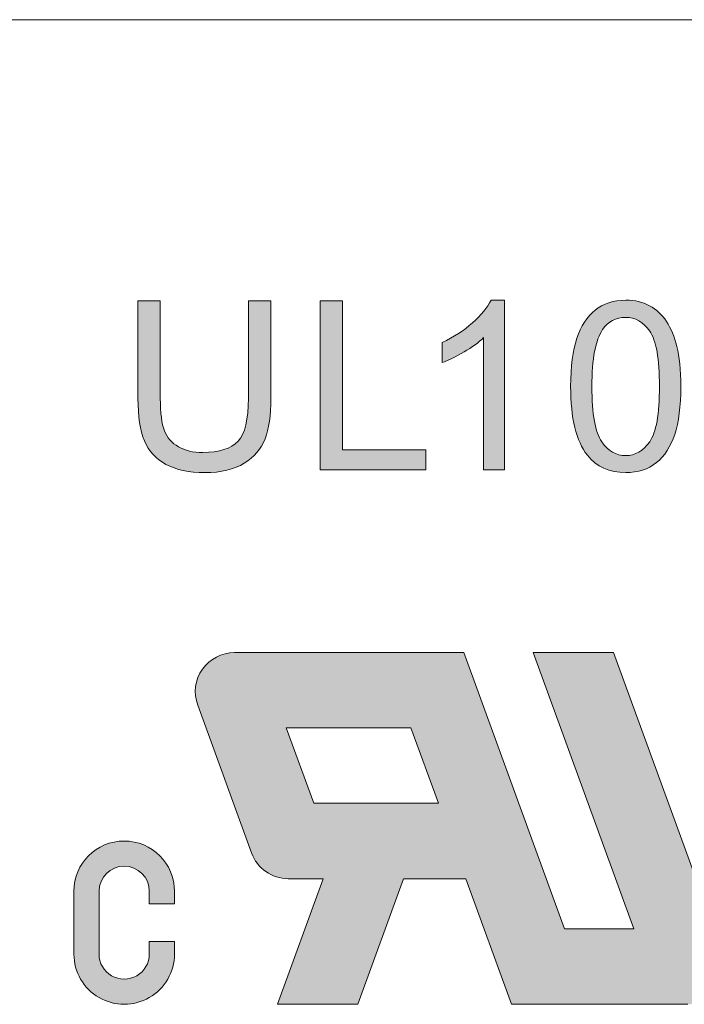
# Model space of a CAD drawing. Units: inches. Extents: x 3728 to 5725, y -2497 to -825.
# Drawn here: x 5504 to 5508, y -2384 to -2377 of the extents above; entities that cross this region are included whole.
import ezdxf

# ---------------------------------------------------------------- set-up
doc = ezdxf.new("R2010")
doc.units = ezdxf.units.IN
doc.header["$MEASUREMENT"] = 0
doc.layers.add('尺寸层', color=3, linetype='Continuous')

msp = doc.modelspace()

# ---------------------------------------------------------------- hatches: boundary and pattern name
at = {"layer": '尺寸层', "lineweight": 0}
h = msp.add_hatch(color=1, dxfattribs=at)
edge = h.paths.add_edge_path(flags=16)
edge.add_spline(control_points=[(5510.068270719546, -2380.088786601909), (5510.112421849722, -2380.041012307238), (5510.134200434114, -2379.974805410686), (5510.134200434114, -2379.89014611354)], knot_values=[0.875, 0.875, 0.875, 0.875, 1, 1, 1, 1], degree=3, periodic=0)
edge.add_spline(control_points=[(5510.134200434114, -2379.89014611354), (5510.134200434114, -2379.805763998378), (5510.111867485755, -2379.73842857518), (5510.066884809631, -2379.68899118861)], knot_values=[0, 0, 0, 0, 0.125, 0.125, 0.125, 0.125], degree=3, periodic=0)
edge.add_spline(control_points=[(5510.066884809631, -2379.68899118861), (5510.021624951519, -2379.639256821344), (5509.967693257081, -2379.614389637711), (5509.904277979075, -2379.614389637711), (5509.904277979075, -2379.614389637711), (5509.838902628471, -2379.614389637711), (5509.781902133504, -2379.64121689394), (5509.733296292883, -2379.6945744257)], knot_values=[0.125, 0.125, 0.125, 0.125, 0.25, 0.25, 0.25, 0.25, 0.375, 0.375, 0.375, 0.375], degree=3, periodic=0)
edge.add_spline(control_points=[(5509.733296292883, -2379.6945744257), (5509.684690452264, -2379.748209139443), (5509.660377632596, -2379.817504635237), (5509.660377632596, -2379.902441114365), (5509.660377632596, -2379.902441114365), (5509.660377632596, -2379.978982939147), (5509.683561925618, -2380.041012307238), (5509.72967312839, -2380.088786601909)], knot_values=[0.375, 0.375, 0.375, 0.375, 0.5, 0.5, 0.5, 0.5, 0.625, 0.625, 0.625, 0.625], degree=3, periodic=0)
edge.add_spline(control_points=[(5509.72967312839, -2380.088786601909), (5509.775764532449, -2380.136560896579), (5509.832468046719, -2380.160299553567), (5509.900080651901, -2380.160299553567), (5509.900080651901, -2380.160299553567), (5509.968544601743, -2380.160299553567), (5510.024416570065, -2380.136560896579), (5510.068270719546, -2380.088786601909)], knot_values=[0.625, 0.625, 0.625, 0.625, 0.75, 0.75, 0.75, 0.75, 0.875, 0.875, 0.875, 0.875], degree=3, periodic=0)
edge = h.paths.add_edge_path()
edge.add_spline(control_points=[(5509.638302067508, -2380.639448208904), (5509.578787135978, -2380.587476587059), (5509.543030660149, -2380.514280744789), (5509.531012841307, -2380.419860682093)], knot_values=[0.9545454545454543, 0.9545454545454543, 0.9545454545454543, 0.9545454545454543, 1, 1, 1, 1], degree=3, periodic=0)
edge.add_spline(control_points=[(5509.531012841307, -2380.419860682093), (5509.531012841307, -2380.419860682093), (5509.672672633421, -2380.406714336606), (5509.672672633421, -2380.406714336606)], knot_values=[0, 0, 0, 0, 0.0454545454545455, 0.0454545454545455, 0.0454545454545455, 0.0454545454545455], degree=3, periodic=0)
edge.add_spline(control_points=[(5509.672672633421, -2380.406714336606), (5509.684690452264, -2380.473218213854), (5509.707597563299, -2380.521546872491), (5509.741393966535, -2380.55172011123)], knot_values=[0.0454545454545455, 0.0454545454545455, 0.0454545454545455, 0.0454545454545455, 0.0909090909090909, 0.0909090909090909, 0.0909090909090909, 0.0909090909090909], degree=3, periodic=0)
edge.add_spline(control_points=[(5509.741393966535, -2380.55172011123), (5509.775210168482, -2380.581616167987), (5509.818509953997, -2380.596702787357), (5509.871590303775, -2380.596702787357), (5509.871590303775, -2380.596702787357), (5509.916850161882, -2380.596702787357), (5509.956526782901, -2380.586367859127), (5509.990600368119, -2380.565420820685)], knot_values=[0.0909090909090909, 0.0909090909090909, 0.0909090909090909, 0.0909090909090909, 0.1363636363636363, 0.1363636363636363, 0.1363636363636363, 0.1363636363636363, 0.1818181818181818, 0.1818181818181818, 0.1818181818181818, 0.1818181818181818], degree=3, periodic=0)
edge.add_spline(control_points=[(5509.990600368119, -2380.565420820685), (5510.02469375205, -2380.544731165512), (5510.052629736208, -2380.517072363334), (5510.074428119317, -2380.482444414151)], knot_values=[0.1818181818181818, 0.1818181818181818, 0.1818181818181818, 0.1818181818181818, 0.2272727272727273, 0.2272727272727273, 0.2272727272727273, 0.2272727272727273], degree=3, periodic=0)
edge.add_spline(control_points=[(5510.074428119317, -2380.482444414151), (5510.096483885688, -2380.447796666254), (5510.114659104302, -2380.400853917533), (5510.129468541688, -2380.342190330666)], knot_values=[0.2272727272727273, 0.2272727272727273, 0.2272727272727273, 0.2272727272727273, 0.2727272727272727, 0.2727272727272727, 0.2727272727272727, 0.2727272727272727], degree=3, periodic=0)
edge.add_spline(control_points=[(5510.129468541688, -2380.342190330666), (5510.143980998378, -2380.283229763103), (5510.151524308061, -2380.223160467608), (5510.151524308061, -2380.161982444179), (5510.151524308061, -2380.161982444179), (5510.151524308061, -2380.155547862426), (5510.15124712608, -2380.14549011618), (5510.150692762113, -2380.132640751389)], knot_values=[0.2727272727272727, 0.2727272727272727, 0.2727272727272727, 0.2727272727272727, 0.3181818181818182, 0.3181818181818182, 0.3181818181818182, 0.3181818181818182, 0.3636363636363637, 0.3636363636363637, 0.3636363636363637, 0.3636363636363637], degree=3, periodic=0)
edge.add_spline(control_points=[(5510.150692762113, -2380.132640751389), (5510.12107388734, -2380.179306318127), (5510.080842902354, -2380.217577230518), (5510.029999807154, -2380.246641741324)], knot_values=[0.3636363636363637, 0.3636363636363637, 0.3636363636363637, 0.3636363636363637, 0.4090909090909093, 0.4090909090909093, 0.4090909090909093, 0.4090909090909093], degree=3, periodic=0)
edge.add_spline(control_points=[(5510.029999807154, -2380.246641741324), (5509.978879529973, -2380.275963635401), (5509.923561925616, -2380.290495890805), (5509.864324176072, -2380.290495890805), (5509.864324176072, -2380.290495890805), (5509.764875240253, -2380.290495890805), (5509.680770307073, -2380.254462232993), (5509.612048973959, -2380.182375118655)], knot_values=[0.4090909090909093, 0.4090909090909093, 0.4090909090909093, 0.4090909090909093, 0.4545454545454547, 0.4545454545454547, 0.4545454545454547, 0.4545454545454547, 0.5000000000000001, 0.5000000000000001, 0.5000000000000001, 0.5000000000000001], degree=3, periodic=0)
edge.add_spline(control_points=[(5509.612048973959, -2380.182375118655), (5509.543307842132, -2380.110288004317), (5509.508957074935, -2380.015590759638), (5509.508957074935, -2379.897689423225), (5509.508957074935, -2379.897689423225), (5509.508957074935, -2379.775867941622), (5509.544713550762, -2379.678082097702), (5509.616503684403, -2379.603777527498)], knot_values=[0.5000000000000001, 0.5000000000000001, 0.5000000000000001, 0.5000000000000001, 0.5454545454545455, 0.5454545454545455, 0.5454545454545455, 0.5454545454545455, 0.590909090909091, 0.590909090909091, 0.590909090909091, 0.590909090909091], degree=3, periodic=0)
edge.add_spline(control_points=[(5509.616503684403, -2379.603777527498), (5509.688313616758, -2379.529453158582), (5509.77827896901, -2379.492310772837), (5509.88639974116, -2379.492310772837), (5509.88639974116, -2379.492310772837), (5509.96434727457, -2379.492310772837), (5510.035583044246, -2379.513534993264), (5510.10040403088, -2379.555448868861)], knot_values=[0.590909090909091, 0.590909090909091, 0.590909090909091, 0.590909090909091, 0.6363636363636364, 0.6363636363636364, 0.6363636363636364, 0.6363636363636364, 0.6818181818181818, 0.6818181818181818, 0.6818181818181818, 0.6818181818181818], degree=3, periodic=0)
edge.add_spline(control_points=[(5510.10040403088, -2379.555448868861), (5510.164947835534, -2379.597342945746), (5510.214108040121, -2379.657412241242), (5510.247647060083, -2379.735082592669)], knot_values=[0.6818181818181818, 0.6818181818181818, 0.6818181818181818, 0.6818181818181818, 0.7272727272727272, 0.7272727272727272, 0.7272727272727272, 0.7272727272727272], degree=3, periodic=0)
edge.add_spline(control_points=[(5510.247647060083, -2379.735082592669), (5510.281166281334, -2379.812752944097), (5510.297935791317, -2379.925348225403), (5510.297935791317, -2380.07286843659), (5510.297935791317, -2380.07286843659), (5510.297935791317, -2380.225952086152), (5510.281443463316, -2380.34805074974), (5510.248201424051, -2380.439124829924)], knot_values=[0.7272727272727272, 0.7272727272727272, 0.7272727272727272, 0.7272727272727272, 0.7727272727272726, 0.7727272727272726, 0.7727272727272726, 0.7727272727272726, 0.8181818181818179, 0.8181818181818179, 0.8181818181818179, 0.8181818181818179], degree=3, periodic=0)
edge.add_spline(control_points=[(5510.248201424051, -2380.439124829924), (5510.214662404087, -2380.529921728125), (5510.165225017516, -2380.598940041935), (5510.099572484932, -2380.646437154623)], knot_values=[0.8181818181818179, 0.8181818181818179, 0.8181818181818179, 0.8181818181818179, 0.8636363636363634, 0.8636363636363634, 0.8636363636363634, 0.8636363636363634], degree=3, periodic=0)
edge.add_spline(control_points=[(5510.099572484932, -2380.646437154623), (5510.033622971651, -2380.693934267311), (5509.956803964886, -2380.717672924298), (5509.868244321262, -2380.717672924298), (5509.868244321262, -2380.717672924298), (5509.774358823818, -2380.717672924298), (5509.697816999038, -2380.691697012732), (5509.638302067508, -2380.639448208904)], knot_values=[0.8636363636363634, 0.8636363636363634, 0.8636363636363634, 0.8636363636363634, 0.9090909090909088, 0.9090909090909088, 0.9090909090909088, 0.9090909090909088, 0.9545454545454543, 0.9545454545454543, 0.9545454545454543, 0.9545454545454543], degree=3, periodic=0)
edge = h.paths.add_edge_path()
edge.add_spline(control_points=[(5508.601681047873, -2380.626044480147), (5508.532662734065, -2380.564846658005), (5508.493283093741, -2380.483830324067), (5508.483502529479, -2380.382975679619)], knot_values=[0.9545454545454543, 0.9545454545454543, 0.9545454545454543, 0.9545454545454543, 1, 1, 1, 1], degree=3, periodic=0)
edge.add_spline(control_points=[(5508.483502529479, -2380.382975679619), (5508.483502529479, -2380.382975679619), (5508.638269069654, -2380.369849132844), (5508.638269069654, -2380.369849132844)], knot_values=[0, 0, 0, 0, 0.0454545454545455, 0.0454545454545455, 0.0454545454545455, 0.0454545454545455], degree=3, periodic=0)
edge.add_spline(control_points=[(5508.638269069654, -2380.369849132844), (5508.649732524528, -2380.445282229693), (5508.676262800061, -2380.501708561981), (5508.717899493677, -2380.539702292388)], knot_values=[0.0454545454545455, 0.0454545454545455, 0.0454545454545455, 0.0454545454545455, 0.0909090909090909, 0.0909090909090909, 0.0909090909090909, 0.0909090909090909], degree=3, periodic=0)
edge.add_spline(control_points=[(5508.717899493677, -2380.539702292388), (5508.759813369273, -2380.577696022796), (5508.810102100507, -2380.596702787357), (5508.869042869355, -2380.596702787357), (5508.869042869355, -2380.596702787357), (5508.940001457048, -2380.596702787357), (5509.000070752542, -2380.569875531128), (5509.048973573861, -2380.516517999367)], knot_values=[0.0909090909090909, 0.0909090909090909, 0.0909090909090909, 0.0909090909090909, 0.1363636363636363, 0.1363636363636363, 0.1363636363636363, 0.1363636363636363, 0.1818181818181818, 0.1818181818181818, 0.1818181818181818, 0.1818181818181818], degree=3, periodic=0)
edge.add_spline(control_points=[(5509.048973573861, -2380.516517999367), (5509.098133778447, -2380.462883285624), (5509.122723780098, -2380.391904899219), (5509.122723780098, -2380.303622437579), (5509.122723780098, -2380.303622437579), (5509.122723780098, -2380.219537303113), (5509.099262305094, -2380.153330406561), (5509.052042374388, -2380.104704767228)], knot_values=[0.1818181818181818, 0.1818181818181818, 0.1818181818181818, 0.1818181818181818, 0.2272727272727273, 0.2272727272727273, 0.2272727272727273, 0.2272727272727273, 0.2727272727272727, 0.2727272727272727, 0.2727272727272727, 0.2727272727272727], degree=3, periodic=0)
edge.add_spline(control_points=[(5509.052042374388, -2380.104704767228), (5509.004822443683, -2380.056098926608), (5508.943090056289, -2380.031786106941), (5508.866528432794, -2380.031786106941), (5508.866528432794, -2380.031786106941), (5508.819031320108, -2380.031786106941), (5508.77628589856, -2380.04269519785), (5508.738014986169, -2380.064196600259)], knot_values=[0.2727272727272727, 0.2727272727272727, 0.2727272727272727, 0.2727272727272727, 0.3181818181818182, 0.3181818181818182, 0.3181818181818182, 0.3181818181818182, 0.3636363636363637, 0.3636363636363637, 0.3636363636363637, 0.3636363636363637], degree=3, periodic=0)
edge.add_spline(control_points=[(5508.738014986169, -2380.064196600259), (5508.69974407378, -2380.085717801381), (5508.669848017022, -2380.113653785542), (5508.648049633916, -2380.148004552742)], knot_values=[0.3636363636363637, 0.3636363636363637, 0.3636363636363637, 0.3636363636363637, 0.4090909090909093, 0.4090909090909093, 0.4090909090909093, 0.4090909090909093], degree=3, periodic=0)
edge.add_spline(control_points=[(5508.648049633916, -2380.148004552742), (5508.648049633916, -2380.148004552742), (5508.509755623027, -2380.130126314827), (5508.509755623027, -2380.130126314827)], knot_values=[0.4090909090909093, 0.4090909090909093, 0.4090909090909093, 0.4090909090909093, 0.4545454545454547, 0.4545454545454547, 0.4545454545454547, 0.4545454545454547], degree=3, periodic=0)
edge.add_spline(control_points=[(5508.509755623027, -2380.130126314827), (5508.509755623027, -2380.130126314827), (5508.625974068828, -2379.513812175246), (5508.625974068828, -2379.513812175246)], knot_values=[0.4545454545454547, 0.4545454545454547, 0.4545454545454547, 0.4545454545454547, 0.5000000000000001, 0.5000000000000001, 0.5000000000000001, 0.5000000000000001], degree=3, periodic=0)
edge.add_spline(control_points=[(5508.625974068828, -2379.513812175246), (5508.625974068828, -2379.513812175246), (5509.222746878595, -2379.513812175246), (5509.222746878595, -2379.513812175246)], knot_values=[0.5000000000000001, 0.5000000000000001, 0.5000000000000001, 0.5000000000000001, 0.5454545454545455, 0.5454545454545455, 0.5454545454545455, 0.5454545454545455], degree=3, periodic=0)
edge.add_spline(control_points=[(5509.222746878595, -2379.513812175246), (5509.222746878595, -2379.513812175246), (5509.222746878595, -2379.654620622697), (5509.222746878595, -2379.654620622697)], knot_values=[0.5454545454545455, 0.5454545454545455, 0.5454545454545455, 0.5454545454545455, 0.590909090909091, 0.590909090909091, 0.590909090909091, 0.590909090909091], degree=3, periodic=0)
edge.add_spline(control_points=[(5509.222746878595, -2379.654620622697), (5509.222746878595, -2379.654620622697), (5508.74387540524, -2379.654620622697), (5508.74387540524, -2379.654620622697)], knot_values=[0.590909090909091, 0.590909090909091, 0.590909090909091, 0.590909090909091, 0.6363636363636364, 0.6363636363636364, 0.6363636363636364, 0.6363636363636364], degree=3, periodic=0)
edge.add_spline(control_points=[(5508.74387540524, -2379.654620622697), (5508.74387540524, -2379.654620622697), (5508.679054418606, -2379.977022866551), (5508.679054418606, -2379.977022866551)], knot_values=[0.6363636363636364, 0.6363636363636364, 0.6363636363636364, 0.6363636363636364, 0.6818181818181818, 0.6818181818181818, 0.6818181818181818, 0.6818181818181818], degree=3, periodic=0)
edge.add_spline(control_points=[(5508.679054418606, -2379.977022866551), (5508.751141532943, -2379.926734135319), (5508.826851811775, -2379.901589769703), (5508.905927871832, -2379.901589769703), (5508.905927871832, -2379.901589769703), (5509.010682862758, -2379.901589769703), (5509.09898512311, -2379.937920408211), (5509.171052438734, -2380.010561886515)], knot_values=[0.6818181818181818, 0.6818181818181818, 0.6818181818181818, 0.6818181818181818, 0.7272727272727272, 0.7272727272727272, 0.7272727272727272, 0.7272727272727272, 0.7727272727272726, 0.7727272727272726, 0.7727272727272726, 0.7727272727272726], degree=3, periodic=0)
edge.add_spline(control_points=[(5509.171052438734, -2380.010561886515), (5509.24313955307, -2380.083203364819), (5509.279173210884, -2380.176514699583), (5509.279173210884, -2380.290495890805), (5509.279173210884, -2380.290495890805), (5509.279173210884, -2380.399171026921), (5509.247336880246, -2380.493056524364), (5509.184178985509, -2380.572112785706)], knot_values=[0.7727272727272726, 0.7727272727272726, 0.7727272727272726, 0.7727272727272726, 0.8181818181818179, 0.8181818181818179, 0.8181818181818179, 0.8181818181818179, 0.8636363636363634, 0.8636363636363634, 0.8636363636363634, 0.8636363636363634], degree=3, periodic=0)
edge.add_spline(control_points=[(5509.184178985509, -2380.572112785706), (5509.107082796761, -2380.669067083678), (5509.002030825139, -2380.717672924298), (5508.869042869355, -2380.717672924298), (5508.869042869355, -2380.717672924298), (5508.759813369273, -2380.717672924298), (5508.670679562971, -2380.687222503575), (5508.601681047873, -2380.626044480147)], knot_values=[0.8636363636363634, 0.8636363636363634, 0.8636363636363634, 0.8636363636363634, 0.9090909090909088, 0.9090909090909088, 0.9090909090909088, 0.9090909090909088, 0.9545454545454543, 0.9545454545454543, 0.9545454545454543, 0.9545454545454543], degree=3, periodic=0)
edge = h.paths.add_edge_path(flags=16)
edge.add_spline(control_points=[(5507.685456002502, -2379.700434844773), (5507.634890089287, -2379.77335350506), (5507.609468541687, -2379.908578715421), (5507.609468541687, -2380.10555611189)], knot_values=[0.875, 0.875, 0.875, 0.875, 1, 1, 1, 1], degree=3, periodic=0)
edge.add_spline(control_points=[(5507.609468541687, -2380.10555611189), (5507.609468541687, -2380.302513709647), (5507.632652834708, -2380.433541592835), (5507.678764037479, -2380.498916943436)], knot_values=[0, 0, 0, 0, 0.125, 0.125, 0.125, 0.125], degree=3, periodic=0)
edge.add_spline(control_points=[(5507.678764037479, -2380.498916943436), (5507.724855441539, -2380.564015112056), (5507.781558955811, -2380.596702787357), (5507.849171560991, -2380.596702787357), (5507.849171560991, -2380.596702787357), (5507.917061348155, -2380.596702787357), (5507.973784661142, -2380.563737930073), (5508.019876065199, -2380.49836257947)], knot_values=[0.125, 0.125, 0.125, 0.125, 0.25, 0.25, 0.25, 0.25, 0.375, 0.375, 0.375, 0.375], degree=3, periodic=0)
edge.add_spline(control_points=[(5508.019876065199, -2380.49836257947), (5508.065987267968, -2380.432987228868), (5508.089171560992, -2380.30195934568), (5508.089171560992, -2380.10555611189), (5508.089171560992, -2380.10555611189), (5508.089171560992, -2379.908024351454), (5508.065987267968, -2379.776719286284), (5508.019876065199, -2379.711898299648)], knot_values=[0.375, 0.375, 0.375, 0.375, 0.5, 0.5, 0.5, 0.5, 0.625, 0.625, 0.625, 0.625], degree=3, periodic=0)
edge.add_spline(control_points=[(5508.019876065199, -2379.711898299648), (5507.973784661142, -2379.646800131029), (5507.916506984188, -2379.614389637711), (5507.847785651075, -2379.614389637711), (5507.847785651075, -2379.614389637711), (5507.779895863912, -2379.614389637711), (5507.725964169473, -2379.643176966535), (5507.685456002502, -2379.700434844773)], knot_values=[0.625, 0.625, 0.625, 0.625, 0.75, 0.75, 0.75, 0.75, 0.875, 0.875, 0.875, 0.875], degree=3, periodic=0)
edge = h.paths.add_edge_path()
edge.add_spline(control_points=[(5507.576780866386, -2380.593356804846), (5507.49770480633, -2380.493610888331), (5507.458047984023, -2380.330726875791), (5507.458047984023, -2380.10555611189)], knot_values=[0.9166666666666667, 0.9166666666666667, 0.9166666666666667, 0.9166666666666667, 1, 1, 1, 1], degree=3, periodic=0)
edge.add_spline(control_points=[(5507.458047984023, -2380.10555611189), (5507.458047984023, -2379.963619137793), (5507.472560440714, -2379.849360764588), (5507.501902133505, -2379.76301857683)], knot_values=[0, 0, 0, 0, 0.0833333333333333, 0.0833333333333333, 0.0833333333333333, 0.0833333333333333], degree=3, periodic=0)
edge.add_spline(control_points=[(5507.501902133505, -2379.76301857683), (5507.530966644312, -2379.676419005802), (5507.574543611807, -2379.609637946571), (5507.632098470742, -2379.562714996563)], knot_values=[0.0833333333333333, 0.0833333333333333, 0.0833333333333333, 0.0833333333333333, 0.1666666666666666, 0.1666666666666666, 0.1666666666666666, 0.1666666666666666], degree=3, periodic=0)
edge.add_spline(control_points=[(5507.632098470742, -2379.562714996563), (5507.689653329677, -2379.515772247842), (5507.762017625997, -2379.492310772837), (5507.849171560991, -2379.492310772837), (5507.849171560991, -2379.492310772837), (5507.913715365645, -2379.492310772837), (5507.970141697932, -2379.505437319612), (5508.018767337265, -2379.531413231178)], knot_values=[0.1666666666666666, 0.1666666666666666, 0.1666666666666666, 0.1666666666666666, 0.25, 0.25, 0.25, 0.25, 0.3333333333333333, 0.3333333333333333, 0.3333333333333333, 0.3333333333333333], degree=3, periodic=0)
edge.add_spline(control_points=[(5508.018767337265, -2379.531413231178), (5508.067373177886, -2379.55711196076), (5508.107326980891, -2379.594551327202), (5508.139183110239, -2379.643454148518)], knot_values=[0.3333333333333333, 0.3333333333333333, 0.3333333333333333, 0.3333333333333333, 0.4166666666666666, 0.4166666666666666, 0.4166666666666666, 0.4166666666666666], degree=3, periodic=0)
edge.add_spline(control_points=[(5508.139183110239, -2379.643454148518), (5508.170742258896, -2379.692337171121), (5508.195609442529, -2379.751852102651), (5508.213487680443, -2379.821979144393)], knot_values=[0.4166666666666666, 0.4166666666666666, 0.4166666666666666, 0.4166666666666666, 0.5, 0.5, 0.5, 0.5], degree=3, periodic=0)
edge.add_spline(control_points=[(5508.213487680443, -2379.821979144393), (5508.231662899055, -2379.892106186136), (5508.240592118657, -2379.986526248831), (5508.240592118657, -2380.10555611189), (5508.240592118657, -2380.10555611189), (5508.240592118657, -2380.246364559341), (5508.226059863249, -2380.359791386598), (5508.19729233314, -2380.446390957626)], knot_values=[0.5, 0.5, 0.5, 0.5, 0.5833333333333333, 0.5833333333333333, 0.5833333333333333, 0.5833333333333333, 0.6666666666666666, 0.6666666666666666, 0.6666666666666666, 0.6666666666666666], degree=3, periodic=0)
edge.add_spline(control_points=[(5508.19729233314, -2380.446390957626), (5508.168227822334, -2380.533010327367), (5508.124928036821, -2380.599771587885), (5508.067373177886, -2380.646991518589), (5508.067373177886, -2380.646991518589), (5508.009818318951, -2380.694211449294), (5507.937176840648, -2380.717672924298), (5507.849171560991, -2380.717672924298), (5507.849171560991, -2380.717672924298), (5507.733507479156, -2380.717672924298), (5507.642710580954, -2380.676333211379), (5507.576780866386, -2380.593356804846)], knot_values=[0.6666666666666666, 0.6666666666666666, 0.6666666666666666, 0.6666666666666666, 0.75, 0.75, 0.75, 0.75, 0.8333333333333331, 0.8333333333333331, 0.8333333333333331, 0.8333333333333331, 0.9166666666666667, 0.9166666666666667, 0.9166666666666667, 0.9166666666666667], degree=3, periodic=0)
edge = h.paths.add_edge_path()
edge.add_spline(control_points=[(5506.987432574026, -2379.492310772837), (5506.987432574026, -2379.492310772837), (5506.987432574026, -2380.697280249822), (5506.987432574026, -2380.697280249822)], knot_values=[0.8888888888888891, 0.8888888888888891, 0.8888888888888891, 0.8888888888888891, 1, 1, 1, 1], degree=3, periodic=0)
edge.add_spline(control_points=[(5506.987432574026, -2380.697280249822), (5506.987432574026, -2380.697280249822), (5506.840209343535, -2380.697280249822), (5506.840209343535, -2380.697280249822)], knot_values=[0, 0, 0, 0, 0.1111111111111111, 0.1111111111111111, 0.1111111111111111, 0.1111111111111111], degree=3, periodic=0)
edge.add_spline(control_points=[(5506.840209343535, -2380.697280249822), (5506.840209343535, -2380.697280249822), (5506.840209343535, -2379.758544067673), (5506.840209343535, -2379.758544067673)], knot_values=[0.1111111111111111, 0.1111111111111111, 0.1111111111111111, 0.1111111111111111, 0.2222222222222222, 0.2222222222222222, 0.2222222222222222, 0.2222222222222222], degree=3, periodic=0)
edge.add_spline(control_points=[(5506.840209343535, -2379.758544067673), (5506.804730049689, -2379.79236026962), (5506.758341664935, -2379.826156672854), (5506.700786806001, -2379.859972874801)], knot_values=[0.2222222222222222, 0.2222222222222222, 0.2222222222222222, 0.2222222222222222, 0.3333333333333333, 0.3333333333333333, 0.3333333333333333, 0.3333333333333333], degree=3, periodic=0)
edge.add_spline(control_points=[(5506.700786806001, -2379.859972874801), (5506.642954765084, -2379.893769278035), (5506.591280123935, -2379.919190825634), (5506.545465901861, -2379.935960335616)], knot_values=[0.3333333333333333, 0.3333333333333333, 0.3333333333333333, 0.3333333333333333, 0.4444444444444445, 0.4444444444444445, 0.4444444444444445, 0.4444444444444445], degree=3, periodic=0)
edge.add_spline(control_points=[(5506.545465901861, -2379.935960335616), (5506.545465901861, -2379.935960335616), (5506.545465901861, -2379.793746179537), (5506.545465901861, -2379.793746179537)], knot_values=[0.4444444444444445, 0.4444444444444445, 0.4444444444444445, 0.4444444444444445, 0.5555555555555556, 0.5555555555555556, 0.5555555555555556, 0.5555555555555556], degree=3, periodic=0)
edge.add_spline(control_points=[(5506.545465901861, -2379.793746179537), (5506.627868145713, -2379.754920903179), (5506.699955260051, -2379.707978154458), (5506.761707446159, -2379.652937732085)], knot_values=[0.5555555555555556, 0.5555555555555556, 0.5555555555555556, 0.5555555555555556, 0.6666666666666669, 0.6666666666666669, 0.6666666666666669, 0.6666666666666669], degree=3, periodic=0)
edge.add_spline(control_points=[(5506.761707446159, -2379.652937732085), (5506.82316265157, -2379.59762012773), (5506.867036599764, -2379.544262595969), (5506.892735329347, -2379.492310772837)], knot_values=[0.6666666666666669, 0.6666666666666669, 0.6666666666666669, 0.6666666666666669, 0.7777777777777779, 0.7777777777777779, 0.7777777777777779, 0.7777777777777779], degree=3, periodic=0)
edge.add_spline(control_points=[(5506.892735329347, -2379.492310772837), (5506.892735329347, -2379.492310772837), (5506.987432574026, -2379.492310772837), (5506.987432574026, -2379.492310772837)], knot_values=[0.7777777777777779, 0.7777777777777779, 0.7777777777777779, 0.7777777777777779, 0.8888888888888891, 0.8888888888888891, 0.8888888888888891, 0.8888888888888891], degree=3, periodic=0)
edge = h.paths.add_edge_path()
edge.add_spline(control_points=[(5506.42904671723, -2380.697280249822), (5506.42904671723, -2380.697280249822), (5505.679190257899, -2380.697280249822), (5505.679190257899, -2380.697280249822)], knot_values=[0.8333333333333331, 0.8333333333333331, 0.8333333333333331, 0.8333333333333331, 1, 1, 1, 1], degree=3, periodic=0)
edge.add_spline(control_points=[(5505.679190257899, -2380.697280249822), (5505.679190257899, -2380.697280249822), (5505.679190257899, -2379.497339645961), (5505.679190257899, -2379.497339645961)], knot_values=[0, 0, 0, 0, 0.1666666666666666, 0.1666666666666666, 0.1666666666666666, 0.1666666666666666], degree=3, periodic=0)
edge.add_spline(control_points=[(5505.679190257899, -2379.497339645961), (5505.679190257899, -2379.497339645961), (5505.83815412525, -2379.497339645961), (5505.83815412525, -2379.497339645961)], knot_values=[0.1666666666666666, 0.1666666666666666, 0.1666666666666666, 0.1666666666666666, 0.3333333333333333, 0.3333333333333333, 0.3333333333333333, 0.3333333333333333], degree=3, periodic=0)
edge.add_spline(control_points=[(5505.83815412525, -2379.497339645961), (5505.83815412525, -2379.497339645961), (5505.83815412525, -2380.555640256421), (5505.83815412525, -2380.555640256421)], knot_values=[0.3333333333333333, 0.3333333333333333, 0.3333333333333333, 0.3333333333333333, 0.5, 0.5, 0.5, 0.5], degree=3, periodic=0)
edge.add_spline(control_points=[(5505.83815412525, -2380.555640256421), (5505.83815412525, -2380.555640256421), (5506.42904671723, -2380.555640256421), (5506.42904671723, -2380.555640256421)], knot_values=[0.5, 0.5, 0.5, 0.5, 0.6666666666666666, 0.6666666666666666, 0.6666666666666666, 0.6666666666666666], degree=3, periodic=0)
edge.add_spline(control_points=[(5506.42904671723, -2380.555640256421), (5506.42904671723, -2380.555640256421), (5506.42904671723, -2380.697280249822), (5506.42904671723, -2380.697280249822)], knot_values=[0.6666666666666666, 0.6666666666666666, 0.6666666666666666, 0.6666666666666666, 0.8333333333333331, 0.8333333333333331, 0.8333333333333331, 0.8333333333333331], degree=3, periodic=0)
edge = h.paths.add_edge_path()
edge.add_spline(control_points=[(5505.16947238956, -2380.18991842834), (5505.16947238956, -2380.18991842834), (5505.16947238956, -2379.497339645961), (5505.16947238956, -2379.497339645961)], knot_values=[0.9411764705882351, 0.9411764705882351, 0.9411764705882351, 0.9411764705882351, 1, 1, 1, 1], degree=3, periodic=0)
edge.add_spline(control_points=[(5505.16947238956, -2379.497339645961), (5505.16947238956, -2379.497339645961), (5505.32843625691, -2379.497339645961), (5505.32843625691, -2379.497339645961)], knot_values=[0, 0, 0, 0, 0.0588235294117647, 0.0588235294117647, 0.0588235294117647, 0.0588235294117647], degree=3, periodic=0)
edge.add_spline(control_points=[(5505.32843625691, -2379.497339645961), (5505.32843625691, -2379.497339645961), (5505.32843625691, -2380.19074997429), (5505.32843625691, -2380.19074997429)], knot_values=[0.0588235294117647, 0.0588235294117647, 0.0588235294117647, 0.0588235294117647, 0.1176470588235294, 0.1176470588235294, 0.1176470588235294, 0.1176470588235294], degree=3, periodic=0)
edge.add_spline(control_points=[(5505.32843625691, -2380.19074997429), (5505.32843625691, -2380.311165747264), (5505.314755346169, -2380.406991518589), (5505.287373725974, -2380.477969904994)], knot_values=[0.1176470588235294, 0.1176470588235294, 0.1176470588235294, 0.1176470588235294, 0.1764705882352941, 0.1764705882352941, 0.1764705882352941, 0.1764705882352941], degree=3, periodic=0)
edge.add_spline(control_points=[(5505.287373725974, -2380.477969904994), (5505.259992105779, -2380.548928492686), (5505.210812102479, -2380.60648335162), (5505.139576332806, -2380.650911663781)], knot_values=[0.1764705882352941, 0.1764705882352941, 0.1764705882352941, 0.1764705882352941, 0.2352941176470588, 0.2352941176470588, 0.2352941176470588, 0.2352941176470588], degree=3, periodic=0)
edge.add_spline(control_points=[(5505.139576332806, -2380.650911663781), (5505.068320764416, -2380.695597359209), (5504.975009429653, -2380.717672924298), (5504.859345347819, -2380.717672924298), (5504.859345347819, -2380.717672924298), (5504.74704704721, -2380.717672924298), (5504.654844440379, -2380.698388977754), (5504.583608670703, -2380.659563701398)], knot_values=[0.2352941176470588, 0.2352941176470588, 0.2352941176470588, 0.2352941176470588, 0.2941176470588235, 0.2941176470588235, 0.2941176470588235, 0.2941176470588235, 0.3529411764705883, 0.3529411764705883, 0.3529411764705883, 0.3529411764705883], degree=3, periodic=0)
edge.add_spline(control_points=[(5504.583608670703, -2380.659563701398), (5504.512075920332, -2380.621015607023), (5504.46095564315, -2380.564846658005), (5504.430505222427, -2380.491373633751)], knot_values=[0.3529411764705883, 0.3529411764705883, 0.3529411764705883, 0.3529411764705883, 0.411764705882353, 0.411764705882353, 0.411764705882353, 0.411764705882353], degree=3, periodic=0)
edge.add_spline(control_points=[(5504.430505222427, -2380.491373633751), (5504.399757821008, -2380.417900609498), (5504.384671201638, -2380.317877511), (5504.384671201638, -2380.19074997429)], knot_values=[0.411764705882353, 0.411764705882353, 0.411764705882353, 0.411764705882353, 0.4705882352941177, 0.4705882352941177, 0.4705882352941177, 0.4705882352941177], degree=3, periodic=0)
edge.add_spline(control_points=[(5504.384671201638, -2380.19074997429), (5504.384671201638, -2380.19074997429), (5504.384671201638, -2379.497339645961), (5504.384671201638, -2379.497339645961)], knot_values=[0.4705882352941177, 0.4705882352941177, 0.4705882352941177, 0.4705882352941177, 0.5294117647058824, 0.5294117647058824, 0.5294117647058824, 0.5294117647058824], degree=3, periodic=0)
edge.add_spline(control_points=[(5504.384671201638, -2379.497339645961), (5504.384671201638, -2379.497339645961), (5504.543377685717, -2379.497339645961), (5504.543377685717, -2379.497339645961)], knot_values=[0.5294117647058824, 0.5294117647058824, 0.5294117647058824, 0.5294117647058824, 0.5882352941176471, 0.5882352941176471, 0.5882352941176471, 0.5882352941176471], degree=3, periodic=0)
edge.add_spline(control_points=[(5504.543377685717, -2379.497339645961), (5504.543377685717, -2379.497339645961), (5504.543377685717, -2380.18991842834), (5504.543377685717, -2380.18991842834)], knot_values=[0.5882352941176471, 0.5882352941176471, 0.5882352941176471, 0.5882352941176471, 0.6470588235294118, 0.6470588235294118, 0.6470588235294118, 0.6470588235294118], degree=3, periodic=0)
edge.add_spline(control_points=[(5504.543377685717, -2380.18991842834), (5504.543377685717, -2380.294138854013), (5504.553158249979, -2380.370957860777), (5504.57242239781, -2380.420137864077)], knot_values=[0.6470588235294118, 0.6470588235294118, 0.6470588235294118, 0.6470588235294118, 0.7058823529411767, 0.7058823529411767, 0.7058823529411767, 0.7058823529411767], degree=3, periodic=0)
edge.add_spline(control_points=[(5504.57242239781, -2380.420137864077), (5504.591706344354, -2380.469575250647), (5504.625225565604, -2380.507588779767), (5504.672168314326, -2380.534396237282)], knot_values=[0.7058823529411767, 0.7058823529411767, 0.7058823529411767, 0.7058823529411767, 0.7647058823529413, 0.7647058823529413, 0.7647058823529413, 0.7647058823529413], degree=3, periodic=0)
edge.add_spline(control_points=[(5504.672168314326, -2380.534396237282), (5504.71938824503, -2380.561223493511), (5504.777220285949, -2380.574627222268), (5504.845387255095, -2380.574627222268), (5504.845387255095, -2380.574627222268), (5504.962160064863, -2380.574627222268), (5505.045413653379, -2380.548096946736), (5505.095148020646, -2380.495016596959)], knot_values=[0.7647058823529413, 0.7647058823529413, 0.7647058823529413, 0.7647058823529413, 0.823529411764706, 0.823529411764706, 0.823529411764706, 0.823529411764706, 0.8823529411764706, 0.8823529411764706, 0.8823529411764706, 0.8823529411764706], degree=3, periodic=0)
edge.add_spline(control_points=[(5505.095148020646, -2380.495016596959), (5505.144605205927, -2380.442213429165), (5505.16947238956, -2380.340507440054), (5505.16947238956, -2380.18991842834)], knot_values=[0.8823529411764706, 0.8823529411764706, 0.8823529411764706, 0.8823529411764706, 0.9411764705882351, 0.9411764705882351, 0.9411764705882351, 0.9411764705882351], degree=3, periodic=0)
h = msp.add_hatch(color=1, dxfattribs=at)
edge = h.paths.add_edge_path()
edge.add_arc((5504.286658538577, -2384.140147910487), 0.3571323393332755, 179.9999999999739, 359.999999999974)
edge.add_line((5504.643790877912, -2384.140147910487), (5504.643790877912, -2384.050864825654))
edge.add_line((5504.643790877912, -2384.050864825654), (5504.465224708243, -2384.050864825654))
edge.add_line((5504.465224708243, -2384.050864825654), (5504.465224708243, -2384.140147910487))
edge.add_arc((5504.286658538577, -2384.140147910487), 0.1785661696666276, 179.999999999974, 359.99999999997397, ccw=False)
edge.add_line((5504.108092368912, -2384.140147910487), (5504.108092368912, -2383.693732486321))
edge.add_arc((5504.286658538577, -2383.693732486321), 0.1785661696666276, -2.5977442419389263e-11, 179.999999999974, ccw=False)
edge.add_line((5504.465224708243, -2383.693732486321), (5504.465224708243, -2383.783015571154))
edge.add_line((5504.465224708243, -2383.783015571154), (5504.643790877912, -2383.783015571154))
edge.add_line((5504.643790877912, -2383.783015571154), (5504.643790877912, -2383.693732486321))
edge.add_arc((5504.286658538577, -2383.693732486321), 0.3571323393332755, 359.999999999974, 539.999999999974)
edge.add_line((5503.929526199246, -2383.693732486321), (5503.929526199246, -2384.140147910487))
edge = h.paths.add_edge_path()
edge.add_line((5508.542119637464, -2384.137821154908), (5507.763053259971, -2381.997353874489))
edge.add_line((5507.763053259971, -2381.997353874489), (5507.192974813944, -2381.997353874489))
edge.add_line((5507.192974813944, -2381.997353874489), (5507.907895290607, -2383.961581740822))
edge.add_line((5507.907895290607, -2383.961581740822), (5507.413827304048, -2383.961581740821))
edge.add_line((5507.413827304048, -2383.961581740821), (5506.698906827389, -2381.997353874489))
edge.add_line((5506.698906827389, -2381.997353874489), (5505.069765944576, -2381.997353874488))
edge.add_arc((5505.069765944576, -2382.275123471747), 0.2777695972592313, 90, 199.9999999999966)
edge.add_line((5504.808747903751, -2382.370126269214), (5505.191483108429, -2383.421682601695))
edge.add_arc((5505.452501149253, -2383.326679804229), 0.2777695972592313, 199.9999999999966, 270)
edge.add_line((5505.452501149253, -2383.604449401488), (5505.700844827076, -2383.604449401488))
edge.add_line((5505.700844827076, -2383.604449401488), (5505.37588097405, -2384.497280249821))
edge.add_line((5505.37588097405, -2384.497280249821), (5505.945959420074, -2384.497280249822))
edge.add_line((5505.945959420074, -2384.497280249822), (5506.270923273103, -2383.604449401488))
edge.add_line((5506.270923273103, -2383.604449401488), (5506.713763316813, -2383.604449401488))
edge.add_line((5506.713763316813, -2383.604449401488), (5507.03872716984, -2384.497280249822))
edge.add_line((5507.03872716984, -2384.497280249822), (5508.290423669528, -2384.497280249822))
edge.add_arc((5508.290423669528, -2384.229430995322), 0.267849254499972, 270, 379.9999999999966)
h.paths.add_polyline_path([(5506.518785004995, -2383.068750892489), (5506.32380669318, -2382.533052383488), (5505.438126605761, -2382.533052383488), (5505.633104917576, -2383.068750892488)], flags=16)
h.paths.add_polyline_path([(5510.221498328312, -2383.329592585143), (5510.295039763025, -2383.325308342691), (5510.375433148303, -2383.329786463802), (5510.449173190434, -2383.343258656706), (5510.516434852013, -2383.365786395797), (5510.575340822382, -2383.396858975993), (5510.624448834278, -2383.436457482253), (5510.663754158937, -2383.484525170476), (5510.692712989959, -2383.539142169633), (5510.711230753667, -2383.59844062557), (5510.719175044268, -2383.662354336664), (5510.576050134373, -2383.6731358742), (5510.562119252749, -2383.607652219822), (5510.536049684517, -2383.553739803893), (5510.497779955279, -2383.511554673968), (5510.446387959863, -2383.481177219481), (5510.380932678046, -2383.462985739205), (5510.301352636972, -2383.456932946051), (5510.21922853107, -2383.462451390833), (5510.15343277954, -2383.478997268173), (5510.103861351187, -2383.506565848797), (5510.069473920808, -2383.541936857726), (5510.048795121343, -2383.581800174048), (5510.041886425653, -2383.626108509648), (5510.046780676129, -2383.664368781875), (5510.061420869234, -2383.697720616832), (5510.085750259836, -2383.726173472553), (5510.129978207022, -2383.752621340582), (5510.204957180246, -2383.779419135845), (5510.310810125732, -2383.806562129072), (5510.419434116023, -2383.832934337448), (5510.502683663276, -2383.856913800817), (5510.560558767497, -2383.878557264302), (5510.620505061539, -2383.911634832188), (5510.669021979939, -2383.949984950349), (5510.706033863556, -2383.993588703231), (5510.732037229657, -2384.042450820616), (5510.747604256696, -2384.09597075098), (5510.752782231766, -2384.154087020948), (5510.747079365845, -2384.213040278922), (5510.729942395521, -2384.269591334367), (5510.701305119177, -2384.323801661167), (5510.661924134865, -2384.372919130583), (5510.612551313418, -2384.414229442422), (5510.553186654838, -2384.447775156038), (5510.486147243458, -2384.472298425299), (5510.413740707623, -2384.487009549293), (5510.336019062671, -2384.491913257292), (5510.239377711435, -2384.486990634252), (5510.153834723137, -2384.472142376722), (5510.07943738589, -2384.447250265696), (5510.015358168701, -2384.412569653205), (5509.961190400229, -2384.367845187727), (5509.9168726066, -2384.313020124142), (5509.883903800199, -2384.250695271373), (5509.863295931625, -2384.183060038248), (5509.855176677407, -2384.110246830566), (5509.995937214855, -2384.097881163466), (5510.005470363779, -2384.150951863141), (5510.020961731168, -2384.197251000662), (5510.042406587234, -2384.236840049913), (5510.071299216122, -2384.270745147772), (5510.109119715179, -2384.299973517614), (5510.155858625869, -2384.324581904049), (5510.209250880219, -2384.343146955361), (5510.266955749069, -2384.354240590048), (5510.328925946353, -2384.357929010757), (5510.383642248966, -2384.355129593903), (5510.433866244184, -2384.346726614584), (5510.479649948887, -2384.332720073308), (5510.519574738578, -2384.313634860927), (5510.552075399765, -2384.29044982621), (5510.577109373087, -2384.263108225564), (5510.594861080193, -2384.232622009592), (5510.605552771285, -2384.200433445561), (5510.609132431019, -2384.166429044248), (5510.60570881986, -2384.132528674637), (5510.595395428055, -2384.10166415938), (5510.578135510478, -2384.073717278961), (5510.553200840607, -2384.048669119357), (5510.519395046202, -2384.026533866343), (5510.47676541435, -2384.007254774793), (5510.434192527618, -2383.993243505268), (5510.367285521525, -2383.974853417574), (5510.2758647042, -2383.952093970254), (5510.182661149382, -2383.927651089916), (5510.110065463647, -2383.904205974408), (5510.058176950451, -2383.881701879629), (5510.008884517421, -2383.851244036218), (5509.968699646936, -2383.81617566692), (5509.937631795499, -2383.776605532711), (5509.915751894517, -2383.733176742935), (5509.902615442054, -2383.686357443834), (5509.898236624906, -2383.636086161011), (5509.903584834834, -2383.580495040314), (5509.919672023455, -2383.527306122145), (5509.94656912217, -2383.476628166966), (5509.983836357816, -2383.431000511353), (5510.031033956714, -2383.393373891462), (5510.088114631773, -2383.363682104652), (5510.152557961966, -2383.342407482933)])
edge = h.paths.add_edge_path()
edge.add_line((5509.402255682664, -2384.130878390655), (5509.402255682664, -2383.327330627155))
edge.add_line((5509.402255682664, -2383.327330627155), (5509.580821852331, -2383.327330627155))
edge.add_line((5509.580821852331, -2383.327330627155), (5509.580821852331, -2384.130878390655))
edge.add_arc((5509.223689512997, -2384.130878390655), 0.3571323393332755, 179.999999999974, 359.99999999997397, ccw=False)
edge.add_line((5508.866557173664, -2384.130878390655), (5508.866557173664, -2383.327330627155))
edge.add_line((5508.866557173664, -2383.327330627155), (5509.04512334333, -2383.327330627155))
edge.add_line((5509.04512334333, -2383.327330627155), (5509.04512334333, -2384.130878390655))
edge.add_arc((5509.223689512997, -2384.130878390655), 0.1785661696666276, 179.9999999999739, 359.999999999974)

# ---------------------------------------------------------------- linework, layer by layer
at = {"layer": '尺寸层', "color": 1, "linetype": 'Continuous', "lineweight": 0}
msp.add_line((5486.353957503498, -2377.498280254712), (5512.753957503498, -2377.498280254712), dxfattribs=at)
msp.add_line((5486.353957503498, -2377.498280254712), (5512.753957503498, -2377.498280254712), dxfattribs=at)
msp.add_line((5486.353957503498, -2377.498280254712), (5512.753957503498, -2377.498280254712), dxfattribs=at)
at = {"layer": '尺寸层', "color": 1, "lineweight": 0}
for p, q in [((5506.698906827389, -2381.997353874489), (5505.069765944576, -2381.997353874488)), ((5507.413827304048, -2383.961581740821), (5506.698906827389, -2381.997353874489)), ((5507.763053259971, -2381.997353874489), (5507.192974813944, -2381.997353874489)), ((5507.907895290607, -2383.961581740822), (5507.192974813944, -2381.997353874489)), ((5508.542119637464, -2384.137821154908), (5507.763053259971, -2381.997353874489)), ((5505.191483108429, -2383.421682601695), (5504.808747903751, -2382.370126269214)), ((5506.32380669318, -2382.533052383488), (5505.438126605761, -2382.533052383488)), ((5505.633104917576, -2383.068750892488), (5505.438126605761, -2382.533052383488)), ((5506.518785004995, -2383.068750892489), (5506.32380669318, -2382.533052383488)), ((5506.518785004995, -2383.068750892489), (5505.633104917576, -2383.068750892488)), ((5505.700844827076, -2383.604449401488), (5505.37588097405, -2384.497280249821)), ((5505.700844827076, -2383.604449401488), (5505.452501149253, -2383.604449401488)), ((5506.270923273103, -2383.604449401488), (5505.945959420074, -2384.497280249822)), ((5506.713763316813, -2383.604449401488), (5506.270923273103, -2383.604449401488)), ((5507.03872716984, -2384.497280249822), (5506.713763316813, -2383.604449401488)), ((5503.929526199246, -2384.140147910487), (5503.929526199246, -2383.693732486321)), ((5504.108092368912, -2384.140147910487), (5504.108092368912, -2383.693732486321)), ((5504.465224708243, -2383.693732486321), (5504.465224708243, -2383.783015571154)), ((5504.643790877912, -2383.693732486321), (5504.643790877912, -2383.783015571154)), ((5504.643790877912, -2383.783015571154), (5504.465224708243, -2383.783015571154)), ((5507.413827304048, -2383.961581740821), (5507.907895290607, -2383.961581740822)), ((5504.465224708243, -2384.050864825654), (5504.643790877912, -2384.050864825654)), ((5504.465224708243, -2384.050864825654), (5504.465224708243, -2384.140147910487)), ((5504.643790877912, -2384.050864825654), (5504.643790877912, -2384.140147910487)), ((5505.37588097405, -2384.497280249821), (5505.945959420074, -2384.497280249822)), ((5507.03872716984, -2384.497280249822), (5508.290423669528, -2384.497280249822))]:
    msp.add_line(p, q, dxfattribs=at)
for centre, radius, start, end in [((5505.069765944576, -2382.275123471747), 0.2777695972592313, 90, 199.9999999999966), ((5504.286658538577, -2383.693732486321), 0.3571323393332755, 359.999999999974, 179.9999999999739), ((5505.452501149253, -2383.326679804229), 0.2777695972592313, 199.9999999999966, 270), ((5504.286658538577, -2383.693732486321), 0.1785661696666276, 359.999999999974, 179.9999999999739), ((5504.286658538577, -2384.140147910487), 0.3571323393332755, 179.9999999999739, 359.999999999974), ((5504.286658538577, -2384.140147910487), 0.1785661696666276, 179.9999999999739, 359.999999999974)]:
    msp.add_arc(centre, radius, start, end, dxfattribs=at)
for points in [[(5504.384671201638, -2380.19074997429), (5504.384671201638, -2380.19074997429), (5504.384671201638, -2379.497339645961), (5504.384671201638, -2379.497339645961)], [(5504.384671201638, -2379.497339645961), (5504.384671201638, -2379.497339645961), (5504.543377685717, -2379.497339645961), (5504.543377685717, -2379.497339645961)], [(5504.543377685717, -2379.497339645961), (5504.543377685717, -2379.497339645961), (5504.543377685717, -2380.18991842834), (5504.543377685717, -2380.18991842834)], [(5505.16947238956, -2379.497339645961), (5505.16947238956, -2379.497339645961), (5505.32843625691, -2379.497339645961), (5505.32843625691, -2379.497339645961)], [(5505.16947238956, -2380.18991842834), (5505.16947238956, -2380.18991842834), (5505.16947238956, -2379.497339645961), (5505.16947238956, -2379.497339645961)], [(5505.32843625691, -2379.497339645961), (5505.32843625691, -2379.497339645961), (5505.32843625691, -2380.19074997429), (5505.32843625691, -2380.19074997429)], [(5505.679190257899, -2380.697280249822), (5505.679190257899, -2380.697280249822), (5505.679190257899, -2379.497339645961), (5505.679190257899, -2379.497339645961)], [(5505.679190257899, -2379.497339645961), (5505.679190257899, -2379.497339645961), (5505.83815412525, -2379.497339645961), (5505.83815412525, -2379.497339645961)], [(5505.83815412525, -2379.497339645961), (5505.83815412525, -2379.497339645961), (5505.83815412525, -2380.555640256421), (5505.83815412525, -2380.555640256421)], [(5506.761707446159, -2379.652937732085), (5506.82316265157, -2379.59762012773), (5506.867036599764, -2379.544262595969), (5506.892735329347, -2379.492310772837)], [(5506.892735329347, -2379.492310772837), (5506.892735329347, -2379.492310772837), (5506.987432574026, -2379.492310772837), (5506.987432574026, -2379.492310772837)], [(5506.987432574026, -2379.492310772837), (5506.987432574026, -2379.492310772837), (5506.987432574026, -2380.697280249822), (5506.987432574026, -2380.697280249822)], [(5508.018767337265, -2379.531413231178), (5508.067373177886, -2379.55711196076), (5508.107326980891, -2379.594551327202), (5508.139183110239, -2379.643454148518)], [(5507.501902133505, -2379.76301857683), (5507.530966644312, -2379.676419005802), (5507.574543611807, -2379.609637946571), (5507.632098470742, -2379.562714996563)], [(5506.545465901861, -2379.793746179537), (5506.627868145713, -2379.754920903179), (5506.699955260051, -2379.707978154458), (5506.761707446159, -2379.652937732085)], [(5508.139183110239, -2379.643454148518), (5508.170742258896, -2379.692337171121), (5508.195609442529, -2379.751852102651), (5508.213487680443, -2379.821979144393)], [(5506.840209343535, -2379.758544067673), (5506.804730049689, -2379.79236026962), (5506.758341664935, -2379.826156672854), (5506.700786806001, -2379.859972874801)], [(5506.840209343535, -2380.697280249822), (5506.840209343535, -2380.697280249822), (5506.840209343535, -2379.758544067673), (5506.840209343535, -2379.758544067673)], [(5507.458047984023, -2380.10555611189), (5507.458047984023, -2379.963619137793), (5507.472560440714, -2379.849360764588), (5507.501902133505, -2379.76301857683)], [(5507.685456002502, -2379.700434844773), (5507.634890089287, -2379.77335350506), (5507.609468541687, -2379.908578715421), (5507.609468541687, -2380.10555611189)], [(5506.545465901861, -2379.935960335616), (5506.545465901861, -2379.935960335616), (5506.545465901861, -2379.793746179537), (5506.545465901861, -2379.793746179537)], [(5506.700786806001, -2379.859972874801), (5506.642954765084, -2379.893769278035), (5506.591280123935, -2379.919190825634), (5506.545465901861, -2379.935960335616)], [(5507.576780866386, -2380.593356804846), (5507.49770480633, -2380.493610888331), (5507.458047984023, -2380.330726875791), (5507.458047984023, -2380.10555611189)], [(5507.609468541687, -2380.10555611189), (5507.609468541687, -2380.302513709647), (5507.632652834708, -2380.433541592835), (5507.678764037479, -2380.498916943436)], [(5504.430505222427, -2380.491373633751), (5504.399757821008, -2380.417900609498), (5504.384671201638, -2380.317877511), (5504.384671201638, -2380.19074997429)], [(5504.543377685717, -2380.18991842834), (5504.543377685717, -2380.294138854013), (5504.553158249979, -2380.370957860777), (5504.57242239781, -2380.420137864077)], [(5505.095148020646, -2380.495016596959), (5505.144605205927, -2380.442213429165), (5505.16947238956, -2380.340507440054), (5505.16947238956, -2380.18991842834)], [(5505.32843625691, -2380.19074997429), (5505.32843625691, -2380.311165747264), (5505.314755346169, -2380.406991518589), (5505.287373725974, -2380.477969904994)], [(5504.57242239781, -2380.420137864077), (5504.591706344354, -2380.469575250647), (5504.625225565604, -2380.507588779767), (5504.672168314326, -2380.534396237282)], [(5504.583608670703, -2380.659563701398), (5504.512075920332, -2380.621015607023), (5504.46095564315, -2380.564846658005), (5504.430505222427, -2380.491373633751)], [(5505.287373725974, -2380.477969904994), (5505.259992105779, -2380.548928492686), (5505.210812102479, -2380.60648335162), (5505.139576332806, -2380.650911663781)], [(5505.83815412525, -2380.555640256421), (5505.83815412525, -2380.555640256421), (5506.42904671723, -2380.555640256421), (5506.42904671723, -2380.555640256421)], [(5506.42904671723, -2380.555640256421), (5506.42904671723, -2380.555640256421), (5506.42904671723, -2380.697280249822), (5506.42904671723, -2380.697280249822)], [(5506.42904671723, -2380.697280249822), (5506.42904671723, -2380.697280249822), (5505.679190257899, -2380.697280249822), (5505.679190257899, -2380.697280249822)], [(5506.987432574026, -2380.697280249822), (5506.987432574026, -2380.697280249822), (5506.840209343535, -2380.697280249822), (5506.840209343535, -2380.697280249822)]]:
    msp.add_open_spline(points, degree=3, dxfattribs=at)
for points, knots in [([(5507.632098470742, -2379.562714996563), (5507.689653329677, -2379.515772247842), (5507.762017625997, -2379.492310772837), (5507.849171560991, -2379.492310772837), (5507.849171560991, -2379.492310772837), (5507.913715365645, -2379.492310772837), (5507.970141697932, -2379.505437319612), (5508.018767337265, -2379.531413231178)], [0.1666666666666666, 0.1666666666666666, 0.1666666666666666, 0.1666666666666666, 0.25, 0.25, 0.25, 0.25, 0.3333333333333333, 0.3333333333333333, 0.3333333333333333, 0.3333333333333333]), ([(5508.019876065199, -2379.711898299648), (5507.973784661142, -2379.646800131029), (5507.916506984188, -2379.614389637711), (5507.847785651075, -2379.614389637711), (5507.847785651075, -2379.614389637711), (5507.779895863912, -2379.614389637711), (5507.725964169473, -2379.643176966535), (5507.685456002502, -2379.700434844773)], [0.625, 0.625, 0.625, 0.625, 0.75, 0.75, 0.75, 0.75, 0.875, 0.875, 0.875, 0.875]), ([(5508.019876065199, -2380.49836257947), (5508.065987267968, -2380.432987228868), (5508.089171560992, -2380.30195934568), (5508.089171560992, -2380.10555611189), (5508.089171560992, -2380.10555611189), (5508.089171560992, -2379.908024351454), (5508.065987267968, -2379.776719286284), (5508.019876065199, -2379.711898299648)], [0.375, 0.375, 0.375, 0.375, 0.5, 0.5, 0.5, 0.5, 0.625, 0.625, 0.625, 0.625]), ([(5508.213487680443, -2379.821979144393), (5508.231662899055, -2379.892106186136), (5508.240592118657, -2379.986526248831), (5508.240592118657, -2380.10555611189), (5508.240592118657, -2380.10555611189), (5508.240592118657, -2380.246364559341), (5508.226059863249, -2380.359791386598), (5508.19729233314, -2380.446390957626)], [0.5, 0.5, 0.5, 0.5, 0.5833333333333333, 0.5833333333333333, 0.5833333333333333, 0.5833333333333333, 0.6666666666666666, 0.6666666666666666, 0.6666666666666666, 0.6666666666666666]), ([(5508.19729233314, -2380.446390957626), (5508.168227822334, -2380.533010327367), (5508.124928036821, -2380.599771587885), (5508.067373177886, -2380.646991518589), (5508.067373177886, -2380.646991518589), (5508.009818318951, -2380.694211449294), (5507.937176840648, -2380.717672924298), (5507.849171560991, -2380.717672924298), (5507.849171560991, -2380.717672924298), (5507.733507479156, -2380.717672924298), (5507.642710580954, -2380.676333211379), (5507.576780866386, -2380.593356804846)], [0.6666666666666666, 0.6666666666666666, 0.6666666666666666, 0.6666666666666666, 0.75, 0.75, 0.75, 0.75, 0.8333333333333331, 0.8333333333333331, 0.8333333333333331, 0.8333333333333331, 0.9166666666666667, 0.9166666666666667, 0.9166666666666667, 0.9166666666666667]), ([(5504.672168314326, -2380.534396237282), (5504.71938824503, -2380.561223493511), (5504.777220285949, -2380.574627222268), (5504.845387255095, -2380.574627222268), (5504.845387255095, -2380.574627222268), (5504.962160064863, -2380.574627222268), (5505.045413653379, -2380.548096946736), (5505.095148020646, -2380.495016596959)], [0.7647058823529413, 0.7647058823529413, 0.7647058823529413, 0.7647058823529413, 0.823529411764706, 0.823529411764706, 0.823529411764706, 0.823529411764706, 0.8823529411764706, 0.8823529411764706, 0.8823529411764706, 0.8823529411764706]), ([(5507.678764037479, -2380.498916943436), (5507.724855441539, -2380.564015112056), (5507.781558955811, -2380.596702787357), (5507.849171560991, -2380.596702787357), (5507.849171560991, -2380.596702787357), (5507.917061348155, -2380.596702787357), (5507.973784661142, -2380.563737930073), (5508.019876065199, -2380.49836257947)], [0.125, 0.125, 0.125, 0.125, 0.25, 0.25, 0.25, 0.25, 0.375, 0.375, 0.375, 0.375]), ([(5505.139576332806, -2380.650911663781), (5505.068320764416, -2380.695597359209), (5504.975009429653, -2380.717672924298), (5504.859345347819, -2380.717672924298), (5504.859345347819, -2380.717672924298), (5504.74704704721, -2380.717672924298), (5504.654844440379, -2380.698388977754), (5504.583608670703, -2380.659563701398)], [0.2352941176470588, 0.2352941176470588, 0.2352941176470588, 0.2352941176470588, 0.2941176470588235, 0.2941176470588235, 0.2941176470588235, 0.2941176470588235, 0.3529411764705883, 0.3529411764705883, 0.3529411764705883, 0.3529411764705883])]:
    msp.add_open_spline(points, degree=3, knots=knots, dxfattribs=at)

doc.saveas('drawing.dxf')
